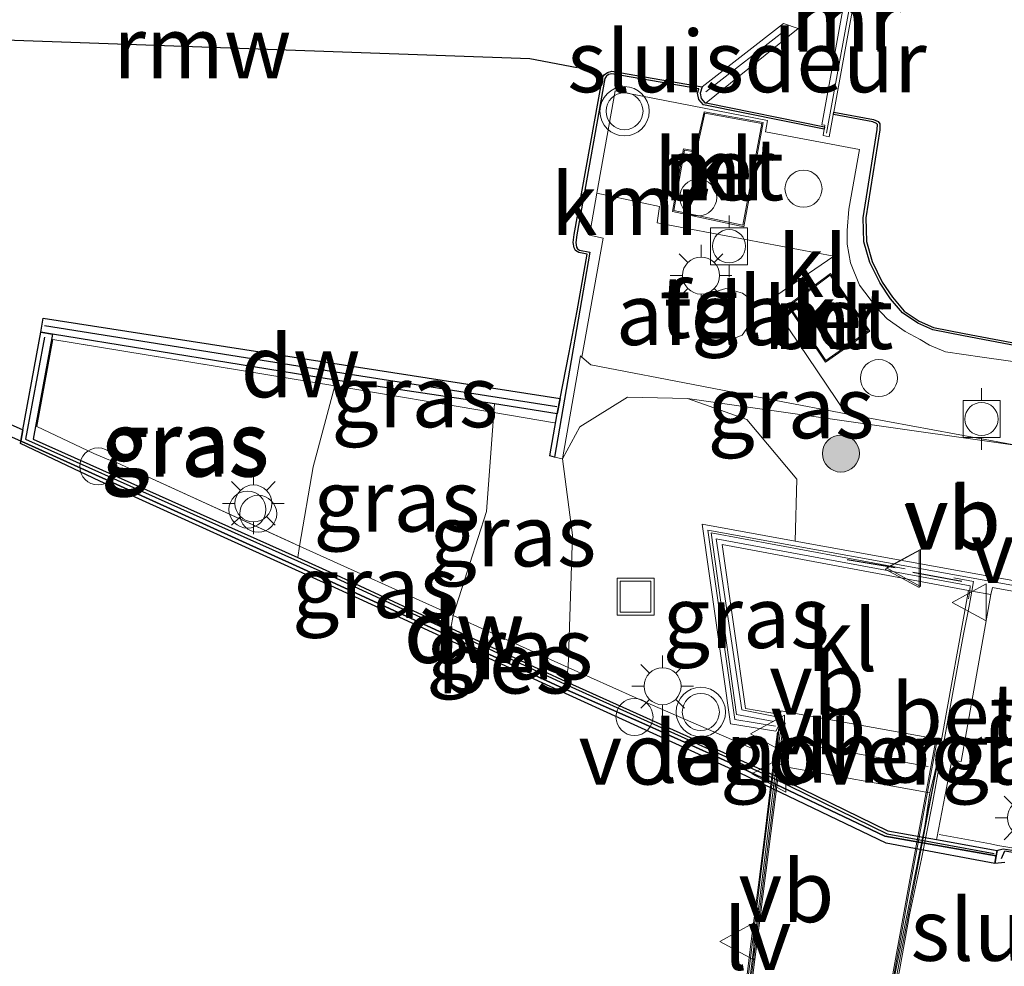
# Model space of a CAD drawing. Units: metres. Extents: x 129994 to 140000, y 393749 to 400000.
# Drawn here: x 130431 to 130471, y 399279 to 399317 of the extents above; entities that cross this region are included whole.
import ezdxf
from ezdxf.enums import TextEntityAlignment as Align

# ---------------------------------------------------------------- set-up
doc = ezdxf.new("R2010")
doc.units = ezdxf.units.M
doc.linetypes.add('IE-TERREINAFSCHEIDING', pattern=[10, 8, -2])
doc.layers.get('0').update_dxf_attribs({"lineweight": 25})
for name, color, linetype, lineweight in [('B-ME-AL-OVERIG-S-B1', 7, 'Continuous', 18), ('B-ME-GC-DAMWAND-GV-B6', 10, 'Continuous', 25), ('B-ME-GC-DAMWAND-L-B1', 10, 'Continuous', 25), ('B-ME-GR-BOOM-S-B1', 93, 'Continuous', 18), ('B-ME-GW-KRUINLIJN-L-B1', 93, 'Continuous', 18), ('B-ME-GW-TEENLIJN-L-B1', 93, 'Continuous', 18), ('B-ME-IE-GRASLAND-GV-B6', 93, 'Continuous', 18), ('B-ME-IE-INRICHTINGSELEMENT-S-B1', 253, 'Continuous', 18), ('B-ME-IE-MEUBILAIR_WEGMEUBILAIR-LICHTMAST-S-B1', 8, 'Continuous', 18), ('B-ME-IE-MEUBILAIR_WEGMEUBILAIR-LIJNVERLICHT-L-B2', 8, 'VW-LIJNV', 18), ('B-ME-IE-TERREINAFSCHEIDING-DOORGANG-L-B1', 8, 'IE-TERREINAFSCHEIDING-KUNSTMATIG-OPEN', 18), ('B-ME-IE-TERREINAFSCHEIDING-RASTERHEKWERK-L-B1', 8, 'IE-TERREINAFSCHEIDING', 18), ('B-ME-IE-TERREINAFSCHEIDING-RASTERHEKWERK-L-B2', 8, 'IE-TERREINAFSCHEIDING', 18), ('B-ME-IE-TERREINAFSCHEIDING-SCHRIKHEK-L-B1', 10, 'Continuous', 25), ('B-ME-KW-BRUG-GV-B7', 173, 'Continuous', 18), ('B-ME-KW-LANDHOOFD-GV-B6', 173, 'Continuous', 18), ('B-ME-KW-LEUNING-L-B1', 8, 'Continuous', 18), ('B-ME-KW-LEUNING-L-B2', 8, 'Continuous', 18), ('B-ME-KW-REMMINGWERK-L-B1', 10, 'Continuous', 25), ('B-ME-KW-SLUIS-GV-B6', 173, 'Continuous', 18), ('B-ME-KW-VOEGOVERGANG-L-B2', 8, 'Continuous', 18), ('B-ME-MW-MUUR-GV-B6', 8, 'IE-TERREINAFSCHEIDING-KUNSTMATIG', 18), ('B-ME-MW-MUUR-L-B1', 8, 'IE-TERREINAFSCHEIDING-KUNSTMATIG', 18), ('B-ME-OB-BESCHOEIING-GV-B6', 10, 'Continuous', 25), ('B-ME-OB-WATERLIJN-L-B1', 133, 'OB-WATERLIJN', 18), ('B-ME-OG-BEBOUWING-GV-B6', 173, 'Continuous', 18), ('B-ME-OG-WATER-GV-B6', 153, 'Continuous', 18), ('B-ME-VH-VERH_SOORT-BETON-OVERIG-GV-B6', 8, 'IE-TERREINAFSCHEIDING-NATUURLIJK-HOUTWAL', 18), ('B-ME-VH-VERH_SOORT-BITUMEN-GV-B7', 8, 'IE-TERREINAFSCHEIDING-NATUURLIJK-HOUTWAL', 18), ('B-ME-VH-VERH_SOORT-KLINKERS-GV-B6', 8, 'IE-TERREINAFSCHEIDING-NATUURLIJK-HOUTWAL', 18), ('B-ME-VH-VERH_SOORT-TEGELS-GV-B6', 8, 'Continuous', 18), ('B-ME-VV-BOLDER-S-B1', 213, 'Continuous', 18), ('B-ME-VV-KADEMUUR-GV-B6', 10, 'Continuous', 25), ('B-ME-VV-KADEMUUR-L-B1', 10, 'Continuous', 25), ('B-ME-VW-MEUBILAIR_WEGMEUBILAIR-VERKEERSBORD-S-B1', 8, 'Continuous', 18), ('B-ME-VW-MEUBILAIR_WEGMEUBILAIR-VERKEERSBORD-S-B2', 8, 'Continuous', 18), ('B-ME-VW-MEUBILAIR_WEGMEUBILAIR-VERKEERSLICHT-S-B1', 13, 'Continuous', 18)]:
    doc.layers.add(name, color=color, linetype=linetype, lineweight=lineweight)
doc.styles.add('NLCS-ISO', font='NLCS-ISO.TTF')
doc.linetypes.add('IE-TERREINAFSCHEIDING-KUNSTMATIG', pattern='A,4,[82,NLCS.SHX,S=0.75,R=90,X=0,Y=0],4,-2', length=10)
doc.linetypes.add('IE-TERREINAFSCHEIDING-KUNSTMATIG-OPEN', pattern='A,7,-1.5,[67,NLCS.SHX,S=0.75,R=0,X=0,Y=0],-1.5', length=10)
doc.linetypes.add('IE-TERREINAFSCHEIDING-NATUURLIJK-HOUTWAL', pattern='A,7,-1.5,[67,NLCS.SHX,S=0.75,R=45,X=0,Y=0],-1.5,7,-1.5,[70,NLCS.SHX,S=0.75,R=0,X=0,Y=0],-1.5', length=20)
doc.linetypes.add('OB-WATERLIJN', pattern='A,10,[32,NLCS.SHX,S=2,R=0,X=0,Y=0],-12', length=22)
doc.linetypes.add('VW-LIJNV', pattern='A,0,-5,[102,NLCS.SHX,S=1,R=0,X=-0.625,Y=0],2.5,-0.5,[69,NLCS.SHX,S=0.5,R=0,X=0,Y=0],-0.5,2.5,[102,NLCS.SHX,S=1,R=180,X=0.625,Y=0],-5', length=16)

# ---------------------------------------------------------------- blocks, each defined once
blk = doc.blocks.new('bolder')
for p, q in [((-0.75, 0.75), (-0.75, -0.75)), ((0.75, 0.75), (-0.75, 0.75)), ((0.75, -0.75), (0.75, 0.75)), ((-0.75, 0), (-1.25, 0)), ((0.75, 0), (1.25, 0)), ((-0.75, -0.75), (0.75, -0.75))]:
    blk.add_line(p, q)
blk.add_circle((0, 0), 0.673)
blk = doc.blocks.new('dtb')
blk.add_circle((0, 0), 0.75)
blk = doc.blocks.new('put')
for p, q in [((0.75, 0.75), (-0.75, 0.75)), ((-0.75, 0.75), (-0.75, -0.75)), ((0.75, -0.75), (0.75, 0.75)), ((-0.75, -0.75), (0.75, -0.75))]:
    blk.add_line(p, q)
blk.add_lwpolyline([(-0.625, 0.625), (0.625, 0.625), (0.625, -0.625), (-0.625, -0.625)], close=True)
blk = doc.blocks.new('verkeersbord')
for p, q in [((0, 0.75), (-0.75, -0.625)), ((0.75, -0.625), (0, 0.75)), ((-0.75, -0.625), (0.75, -0.625))]:
    blk.add_line(p, q)
blk = doc.blocks.new('verkeerslicht')
for radius in [1, 0.75]:
    blk.add_circle((0, 0), radius)
blk = doc.blocks.new('boom')
blk.add_hatch(color=256).paths.add_polyline_path([(-0.75, 0, 1), (0.75, 0, 1)])
blk.add_circle((0, 0), 0.75)
blk = doc.blocks.new('lantaarnpaal')
for p, q in [((0, 0.75), (0, 1.25)), ((-0.884, 0.884), (-0.53, 0.53)), ((0.53, 0.53), (0.884, 0.884)), ((-0.75, 0), (-1.25, 0)), ((0.75, 0), (1.25, 0)), ((-0.53, -0.53), (-0.884, -0.884)), ((0, -0.75), (0, -1.25)), ((0.53, -0.53), (0.884, -0.884))]:
    blk.add_line(p, q)
blk.add_circle((0, 0), 0.75)

msp = doc.modelspace()

# ---------------------------------------------------------------- linework, layer by layer
at = {"layer": 'B-ME-GC-DAMWAND-GV-B6'}
for points in [[(130431.398, 399299.972, 7.702), (130395.324, 399315.919, 7.702), (130395.571, 399316.417, 7.702), (130431.481, 399300.428, 7.702), (130431.398, 399299.972, 7.702)], [(130450.587, 399301.488, 11.09), (130444.14, 399302.444, 9.493), (130432.674, 399304.31, 9.387), (130432.203, 399304.387, 7.702), (130432.305, 399304.948, 7.702), (130453.237, 399301.694, 7.702), (130453.128, 399301.076, 11.49), (130450.587, 399301.488, 11.09)], [(130448.815, 399292.4, 10.801), (130453.467, 399290.241, 12.173), (130461.903, 399286.44, 12.032), (130466.511, 399284.189, 11.98), (130467.942, 399283.933, 11.98), (130468.488, 399283.835, 11.98), (130470.797, 399283.42, 11.98), (130470.941, 399283.395, 14.075), (130470.9, 399283.176, 11.978), (130466.399, 399283.976, 11.978), (130460.6, 399286.727, 11.978), (130456.545, 399288.567, 11.995), (130453.201, 399290.029, 11.995), (130444, 399294.263, 9.43), (130433.979, 399298.816, 9.364), (130431.554, 399299.903, 9.364), (130431.398, 399299.972, 7.702), (130431.481, 399300.428, 7.702), (130432.203, 399304.387, 7.702), (130432.674, 399304.31, 9.387), (130431.888, 399300.052, 9.41), (130442.61, 399295.254, 9.427), (130444.164, 399294.559, 9.43), (130448.815, 399292.4, 10.801)]]:
    msp.add_polyline3d(points, dxfattribs=at)
at = {"layer": 'B-ME-GC-DAMWAND-L-B1'}
for points in [[(130453.105, 399301.362, 11.349), (130444.739, 399302.673, 9.471), (130432.347, 399304.65, 9.394)], [(130432.35, 399304.179, 9.391), (130431.583, 399300.055, 9.418), (130444.146, 399294.442, 9.43), (130453.449, 399290.124, 12.173), (130461.885, 399286.322, 11.98), (130466.493, 399284.072, 11.978), (130470.819, 399283.267, 11.978)]]:
    msp.add_polyline3d(points, dxfattribs=at)
at = {"layer": 'B-ME-GW-KRUINLIJN-L-B1'}
for points in [[(130450.587, 399301.488, 11.09), (130450.56, 399301.13, 11.087), (130450.258, 399297.125, 11.177), (130448.912, 399292.909, 10.763), (130448.815, 399292.4, 10.801)], [(130453.467, 399290.241, 12.173), (130453.573, 399290.809, 12.09), (130453.744, 399296.162, 11.652), (130453.338, 399299.251, 11.485)]]:
    msp.add_polyline3d(points, dxfattribs=at)
at = {"layer": 'B-ME-GW-TEENLIJN-L-B1'}
for points in [[(130442.61, 399295.254, 9.427), (130442.685, 399295.724, 9.452), (130443.234, 399298.927, 9.584), (130444.12, 399302.213, 9.493), (130444.14, 399302.444, 9.493)], [(130462.769, 399295.925, 11.637), (130462.837, 399298.436, 11.562), (130460.8, 399300.852, 11.526), (130458.405, 399301.704, 11.466), (130455.972, 399301.753, 11.531), (130454.036, 399300.554, 11.457), (130453.338, 399299.251, 11.485)], [(130458.405, 399301.704, 11.466), (130471.848, 399299.786, 11.514), (130495.51, 399294.705, 11.422), (130517.36, 399290.96, 11.417), (130520.309, 399290.447, 11.569), (130524.826, 399289.756, 13.265)]]:
    msp.add_polyline3d(points, dxfattribs=at)
at = {"layer": 'B-ME-IE-GRASLAND-GV-B6'}
for points in [[(130444.14, 399302.444, 9.493), (130444.12, 399302.213, 9.493), (130432.688, 399304.096, 9.425), (130432.037, 399300.567, 9.466), (130434.353, 399299.472, 9.388), (130434.961, 399299.214, 9.38), (130435.147, 399299.156, 9.442), (130442.685, 399295.724, 9.452), (130442.61, 399295.254, 9.427), (130431.888, 399300.052, 9.41), (130432.674, 399304.31, 9.387), (130444.14, 399302.444, 9.493)], [(130444.12, 399302.213, 9.493), (130443.234, 399298.927, 9.584), (130442.685, 399295.724, 9.452), (130435.147, 399299.156, 9.442), (130434.961, 399299.214, 9.38), (130434.353, 399299.472, 9.388), (130432.037, 399300.567, 9.466), (130432.688, 399304.096, 9.425), (130444.12, 399302.213, 9.493)], [(130458.405, 399301.704, 11.466), (130455.972, 399301.753, 11.531), (130454.036, 399300.554, 11.457), (130453.338, 399299.251, 11.485), (130454.068, 399303.43, 11.51), (130454.126, 399303.378, 11.593), (130454.484, 399303.063, 11.592), (130458.982, 399302.2, 11.581), (130461.984, 399301.624, 11.573), (130464.823, 399301.079, 11.566), (130471.848, 399299.786, 11.514), (130458.405, 399301.704, 11.466)], [(130450.56, 399301.13, 11.087), (130450.258, 399297.125, 11.177), (130448.912, 399292.909, 10.763), (130442.685, 399295.724, 9.452), (130443.234, 399298.927, 9.584), (130444.12, 399302.213, 9.493), (130450.56, 399301.13, 11.087)], [(130450.587, 399301.488, 11.09), (130450.56, 399301.13, 11.087), (130444.12, 399302.213, 9.493), (130444.14, 399302.444, 9.493), (130450.587, 399301.488, 11.09)], [(130462.769, 399295.925, 11.637), (130458.992, 399296.608, 11.913), (130460.143, 399288.52, 12.117), (130461.98, 399288.222, 12.118), (130462.111, 399288.48, 14.1), (130461.992, 399286.948, 12.783), (130462.372, 399286.776, 12.783), (130468.222, 399285.727, 12.787), (130467.942, 399283.933, 11.98), (130466.511, 399284.189, 11.98), (130461.903, 399286.44, 12.032), (130453.467, 399290.241, 12.173), (130453.573, 399290.809, 12.09), (130453.744, 399296.162, 11.652), (130453.338, 399299.251, 11.485), (130454.036, 399300.554, 11.457), (130455.972, 399301.753, 11.531), (130458.405, 399301.704, 11.466), (130460.8, 399300.852, 11.526), (130462.837, 399298.436, 11.562), (130462.769, 399295.925, 11.637)], [(130450.587, 399301.488, 11.09), (130453.128, 399301.076, 11.49), (130452.828, 399299.373, 11.49), (130453.02, 399299.327, 11.515), (130453.338, 399299.251, 11.485), (130453.744, 399296.162, 11.652), (130453.573, 399290.809, 12.09), (130448.912, 399292.909, 10.763), (130450.258, 399297.125, 11.177), (130450.56, 399301.13, 11.087), (130450.587, 399301.488, 11.09)], [(130515.409, 399286.367, 11.632), (130509.202, 399287.506, 11.59), (130489.954, 399291.009, 11.48), (130470.751, 399294.481, 11.51), (130462.769, 399295.925, 11.637), (130462.837, 399298.436, 11.562), (130460.8, 399300.852, 11.526), (130458.405, 399301.704, 11.466), (130471.848, 399299.786, 11.514), (130495.51, 399294.705, 11.422), (130517.36, 399290.96, 11.417), (130516.478, 399288.727, 11.47), (130515.409, 399286.367, 11.632)], [(130448.912, 399292.909, 10.763), (130448.815, 399292.4, 10.801), (130444.164, 399294.559, 9.43), (130442.61, 399295.254, 9.427), (130442.685, 399295.724, 9.452), (130448.912, 399292.909, 10.763)], [(130448.912, 399292.909, 10.763), (130453.573, 399290.809, 12.09), (130453.467, 399290.241, 12.173), (130448.815, 399292.4, 10.801), (130448.912, 399292.909, 10.763)]]:
    msp.add_polyline3d(points, dxfattribs=at)
at = {"layer": 'B-ME-IE-MEUBILAIR_WEGMEUBILAIR-LIJNVERLICHT-L-B2'}
for points in [[(130462.352, 399288.556, 15.061), (130462.079, 399286.419, 15.043), (130461.688, 399283.332, 15.019), (130460.903, 399277.163, 14.93), (130460.126, 399271.055, 14.807)], [(130468.501, 399287.787, 15.012), (130467.441, 399282.037, 14.97), (130466.573, 399277.269, 14.893), (130466.317, 399275.848, 14.869), (130465.838, 399273.191, 14.822), (130465.487, 399271.266, 14.771), (130465.251, 399269.964, 14.728), (130464.599, 399266.32, 14.629)]]:
    msp.add_polyline3d(points, dxfattribs=at)
at = {"layer": 'B-ME-IE-TERREINAFSCHEIDING-DOORGANG-L-B1'}
for p, q in [((130463.938, 399312.609, 11.573), (130463.956, 399312.707, 7.702)), ((130469.807, 399293.293, 13.898), (130469.592, 399292.218, 13.936)), ((130469.548, 399291.943, 13.974), (130468.787, 399287.773, 14.05)), ((130456.889, 399289.324, 12.095), (130456.281, 399289.582, 12.148))]:
    msp.add_line(p, q, dxfattribs=at)
msp.add_polyline3d([(130431.481, 399300.428, 7.702), (130431.398, 399299.972, 7.702), (130431.554, 399299.903, 9.364), (130433.979, 399298.816, 9.364), (130444, 399294.263, 9.43), (130453.201, 399290.029, 11.995), (130456.545, 399288.567, 11.995), (130460.6, 399286.727, 11.978), (130466.399, 399283.976, 11.978), (130470.9, 399283.176, 11.978)], dxfattribs=at)
at = {"layer": 'B-ME-IE-TERREINAFSCHEIDING-RASTERHEKWERK-L-B1'}
for p, q in [((130459.146, 399314.122, 11.59), (130462.448, 399316.689, 11.59)), ((130469.592, 399292.218, 13.936), (130469.548, 399291.943, 13.974)), ((130456.889, 399289.324, 12.095), (130461.205, 399287.438, 12.104)), ((130468.787, 399287.773, 14.05), (130468.643, 399287.006, 14.067))]:
    msp.add_line(p, q, dxfattribs=at)
for points in [[(130453.013, 399300.715, 11.384), (130450.56, 399301.13, 11.087), (130444.12, 399302.213, 9.493), (130432.688, 399304.096, 9.425), (130432.037, 399300.567, 9.466), (130434.353, 399299.472, 9.388), (130434.961, 399299.214, 9.38), (130435.147, 399299.156, 9.442), (130442.685, 399295.724, 9.452), (130448.912, 399292.909, 10.763), (130453.573, 399290.809, 12.09), (130456.281, 399289.582, 12.148)], [(130461.903, 399288.618, 14.1), (130460.384, 399288.903, 14.122), (130459.355, 399296.253, 13.928), (130469.988, 399294.294, 13.907), (130469.925, 399293.897, 13.928), (130469.807, 399293.293, 13.898)], [(130468.598, 399284.041, 14.088), (130470.672, 399283.655, 14.141), (130470.98, 399283.599, 14.071), (130471.061, 399283.584, 14.069), (130472.933, 399283.257, 14.122), (130473.026, 399283.242, 14.106)]]:
    msp.add_polyline3d(points, dxfattribs=at)
at = {"layer": 'B-ME-IE-TERREINAFSCHEIDING-RASTERHEKWERK-L-B2'}
for points in [[(130459.755, 399270.161, 13.882), (130459.901, 399271.229, 13.907), (130460.117, 399272.841, 13.946), (130460.417, 399275.122, 13.993), (130460.699, 399277.415, 14.033), (130460.986, 399279.713, 14.072), (130461.271, 399282.003, 14.097), (130461.563, 399284.264, 14.119), (130461.832, 399286.533, 14.146), (130462.054, 399288.196, 14.101)], [(130468.643, 399287.006, 14.067), (130468.31, 399285.236, 14.108), (130467.879, 399283.059, 14.115), (130467.399, 399280.789, 14.092), (130466.988, 399278.528, 14.044), (130466.579, 399276.277, 14.029), (130466.145, 399274.007, 13.909), (130465.599, 399270.964, 13.872)]]:
    msp.add_polyline3d(points, dxfattribs=at)
at = {"layer": 'B-ME-IE-TERREINAFSCHEIDING-SCHRIKHEK-L-B1'}
for p, q in [((130464.875, 399295.172, 15.18), (130466.812, 399294.85, 15.211)), ((130467.533, 399294.672, 15.205), (130469.516, 399294.307, 15.21))]:
    msp.add_line(p, q, dxfattribs=at)
at = {"layer": 'B-ME-KW-BRUG-GV-B7'}
msp.add_polyline3d([(130456.989, 399247.426, 12.989), (130459.427, 399266.927, 13.772), (130459.896, 399270.457, 13.88), (130462.111, 399288.48, 14.1), (130462.185, 399289.042, 14.087), (130468.688, 399287.878, 14.028), (130468.614, 399287.316, 14.041), (130466.848, 399278.142, 14.004), (130465.285, 399269.525, 13.788), (130464.645, 399266.014, 13.761), (130461.132, 399246.679, 12.918), (130460.551, 399243.41, 12.829), (130460.305, 399243.454, 12.8), (130460.822, 399246.366, 12.925), (130457.19, 399247.025, 12.976), (130456.824, 399244.105, 12.823), (130456.576, 399244.136, 12.836), (130456.989, 399247.426, 12.989)], dxfattribs=at)
at = {"layer": 'B-ME-KW-LANDHOOFD-GV-B6'}
msp.add_polyline3d([(130462.167, 399288.902, 14.09), (130462.185, 399289.042, 14.087), (130468.688, 399287.878, 14.028), (130468.614, 399287.316, 14.041), (130468.222, 399285.727, 12.787), (130462.372, 399286.776, 12.783), (130461.992, 399286.948, 12.783), (130462.111, 399288.48, 14.1), (130462.167, 399288.902, 14.09)], dxfattribs=at)
at = {"layer": 'B-ME-KW-LEUNING-L-B1'}
msp.add_polyline3d([(130462.087, 399288.796, 14.09), (130460.605, 399289.084, 14.122), (130459.558, 399296.013, 13.928), (130469.858, 399294.118, 13.907), (130469.843, 399293.912, 13.928), (130469.779, 399293.583, 13.897)], dxfattribs=at)
at = {"layer": 'B-ME-KW-LEUNING-L-B2'}
for points in [[(130462.293, 399288.564, 15.061), (130462.02, 399286.427, 15.043), (130461.628, 399283.34, 15.019), (130460.844, 399277.171, 14.93), (130460.067, 399271.063, 14.807)], [(130468.442, 399287.798, 15.012), (130467.383, 399282.048, 14.97), (130466.514, 399277.28, 14.893), (130466.258, 399275.859, 14.869), (130465.779, 399273.202, 14.822), (130465.427, 399271.277, 14.771), (130465.192, 399269.975, 14.728), (130464.54, 399266.33, 14.629)]]:
    msp.add_polyline3d(points, dxfattribs=at)
at = {"layer": 'B-ME-KW-REMMINGWERK-L-B1'}
msp.add_polyline3d([(130453.938, 399315.101, 9.164), (130452.017, 399315.461, 9.164), (130423.529, 399316.466, 9.164)], dxfattribs=at)
at = {"layer": 'B-ME-KW-SLUIS-GV-B6'}
msp.add_polyline3d([(130459.153, 399313.671, 7.702), (130459.104, 399313.681, 7.702), (130458.949, 399313.854, 7.702), (130458.913, 399314.062, 7.702), (130458.993, 399314.319, 7.702), (130462.295, 399316.887, 7.702), (130462.878, 399316.69, 7.702), (130459.153, 399313.671, 7.702)], dxfattribs=at)
at = {"layer": 'B-ME-KW-VOEGOVERGANG-L-B2'}
msp.add_line((130462.378, 399287.827, 14.087), (130468.149, 399286.8, 14.04), dxfattribs=at)
at = {"layer": 'B-ME-MW-MUUR-GV-B6'}
for points in [[(130464.328, 399313.298, 10.1), (130464.31, 399313.2, 11.573), (130464.308, 399313.187, 11.573), (130464.147, 399312.303, 11.573), (130463.891, 399312.35, 11.573), (130463.938, 399312.609, 11.573), (130463.956, 399312.707, 7.702), (130463.968, 399312.771, 7.702), (130463.849, 399312.787, 7.702), (130465.416, 399321.41, 7.702), (130465.534, 399321.388, 7.702), (130465.543, 399321.442, 7.702), (130465.561, 399321.541, 11.581), (130465.609, 399321.803, 11.581), (130465.865, 399321.757, 11.581), (130465.709, 399320.898, 11.581), (130465.691, 399320.8, 10.1), (130464.328, 399313.298, 10.1)], [(130459.071, 399313.313, 11.589), (130461.467, 399312.875, 11.589), (130460.68, 399308.655, 11.589), (130457.787, 399309.277, 11.589), (130458.244, 399311.815, 11.589), (130458.709, 399311.735, 11.589), (130459.071, 399313.313, 11.589)], [(130459.109, 399313.255, 11.893), (130458.747, 399311.678, 11.893), (130458.284, 399311.757, 11.893), (130457.845, 399309.316, 11.889), (130460.64, 399308.715, 11.893), (130461.409, 399312.835, 11.893), (130459.109, 399313.255, 11.893)], [(130464.188, 399306.769, 11.562), (130465.785, 399304.422, 11.562), (130463.989, 399303.166, 11.562), (130462.45, 399305.469, 11.562), (130464.188, 399306.769, 11.562)], [(130462.518, 399305.458, 11.857), (130464.002, 399303.236, 11.857), (130465.716, 399304.435, 11.857), (130464.176, 399306.698, 11.857), (130462.518, 399305.458, 11.857)], [(130489.865, 399290.544, 13.931), (130470.751, 399294.05, 13.934), (130470.684, 399293.755, 13.928), (130469.925, 399293.897, 13.928), (130469.843, 399293.912, 13.928), (130469.785, 399293.923, 13.928), (130459.806, 399295.784, 13.928), (130460.745, 399289.143, 14.122), (130462.167, 399288.902, 14.09), (130462.111, 399288.48, 14.1), (130461.98, 399288.222, 12.118), (130460.143, 399288.52, 12.117), (130458.992, 399296.608, 11.913), (130462.769, 399295.925, 11.637)], [(130462.769, 399295.925, 11.637), (130470.751, 399294.481, 11.51), (130489.954, 399291.009, 11.48)]]:
    msp.add_polyline3d(points, dxfattribs=at)
at = {"layer": 'B-ME-MW-MUUR-L-B1'}
msp.add_line((130465.69, 399321.552, 10.22), (130464.039, 399312.444, 10.075), dxfattribs=at)
msp.add_polyline3d([(130611.127, 399268.726, 13.898), (130605.488, 399269.76, 13.9), (130597.696, 399271.188, 13.924), (130589.157, 399272.744, 13.934), (130566.752, 399276.793, 13.934), (130549.782, 399279.877, 13.928), (130525.094, 399284.385, 13.927), (130515.373, 399286.17, 13.9), (130509.166, 399287.309, 13.92), (130489.918, 399290.812, 13.93), (130470.715, 399294.284, 13.9), (130459.229, 399296.362, 13.9), (130460.32, 399288.694, 14.1), (130461.963, 399288.428, 14.09)], dxfattribs=at)
at = {"layer": 'B-ME-OB-BESCHOEIING-GV-B6'}
msp.add_polyline3d([(130470.849, 399282.868, 7.702), (130467.382, 399283.51, 7.702), (130466.454, 399283.682, 7.702), (130460.535, 399286.527, 7.702), (130456.393, 399288.409, 7.702), (130452.844, 399290.035, 7.702), (130443.956, 399294.105, 7.702), (130434.6, 399298.357, 7.702), (130431.38, 399299.872, 7.702), (130431.398, 399299.972, 7.702), (130431.554, 399299.903, 9.364), (130433.979, 399298.816, 9.364), (130444, 399294.263, 9.43), (130453.201, 399290.029, 11.995), (130456.545, 399288.567, 11.995), (130460.6, 399286.727, 11.978), (130466.399, 399283.976, 11.978), (130470.9, 399283.176, 11.978), (130470.849, 399282.868, 7.702)], dxfattribs=at)
at = {"layer": 'B-ME-OB-WATERLIJN-L-B1'}
for points in [[(130465.416, 399321.41, 7.702), (130463.849, 399312.787, 7.702), (130463.968, 399312.771, 7.702), (130463.956, 399312.707, 7.702), (130459.153, 399313.671, 7.702), (130462.878, 399316.69, 7.702), (130462.295, 399316.887, 7.702), (130458.993, 399314.319, 7.702), (130455.331, 399314.953, 7.702), (130455.154, 399314.912, 7.702), (130455.024, 399314.808, 7.702), (130454.955, 399314.699, 7.702), (130453.813, 399308.34, 7.702), (130453.771, 399308.025, 7.702), (130453.806, 399307.807, 7.702), (130453.861, 399307.69, 7.702), (130453.993, 399307.608, 7.702), (130454.331, 399307.546, 7.702), (130453.929, 399305.253, 7.702), (130453.589, 399303.497, 7.702), (130453.237, 399301.694, 7.702), (130432.305, 399304.948, 7.702), (130432.203, 399304.387, 7.702), (130431.481, 399300.428, 7.702), (130395.571, 399316.417, 7.702)], [(130489.036, 399317.465, 10.1), (130467.807, 399321.262, 10.1), (130467.748, 399320.903, 10.1), (130467.666, 399320.604, 10.1), (130467.446, 399320.554, 10.1), (130465.691, 399320.8, 10.1), (130464.328, 399313.298, 10.1), (130465.943, 399313.008, 10.1), (130466.127, 399312.923, 10.1), (130466.196, 399312.83, 10.1), (130466.191, 399312.587, 10.1), (130465.621, 399309.018, 10.1), (130465.647, 399308.056, 10.1), (130465.876, 399307.249, 10.1), (130466.292, 399306.419, 10.1), (130466.71, 399305.799, 10.1), (130467.173, 399305.24, 10.1), (130467.786, 399304.838, 10.1), (130468.368, 399304.571, 10.1), (130469.603, 399304.337, 10.1), (130479.919, 399302.383, 10.1)], [(130395.324, 399315.919, 7.702), (130431.398, 399299.972, 7.702), (130431.38, 399299.872, 7.702), (130434.6, 399298.357, 7.702), (130443.956, 399294.105, 7.702), (130452.844, 399290.035, 7.702), (130456.393, 399288.409, 7.702), (130460.535, 399286.527, 7.702), (130466.454, 399283.682, 7.702), (130467.382, 399283.51, 7.702), (130470.849, 399282.868, 7.702), (130471.262, 399282.903, 7.702)]]:
    msp.add_polyline3d(points, dxfattribs=at)
at = {"layer": 'B-ME-OG-BEBOUWING-GV-B6'}
msp.add_polyline3d([(130460.379, 399304.167, 13.864), (130460.027, 399304.1, 13.864), (130459.733, 399304.145, 13.864), (130459.47, 399304.226, 13.864), (130459.164, 399304.433, 13.864), (130459, 399304.582, 13.864), (130458.943, 399304.818, 13.864), (130458.975, 399305.171, 13.864), (130459.066, 399305.536, 13.864), (130459.231, 399305.838, 13.864), (130459.444, 399305.977, 13.864), (130459.687, 399306.08, 13.864), (130459.958, 399306.153, 13.864), (130460.133, 399306.111, 13.864), (130460.436, 399306.024, 13.864), (130460.63, 399305.969, 13.864), (130460.792, 399305.846, 13.864), (130460.919, 399305.583, 13.864), (130460.964, 399305.265, 13.864), (130460.902, 399304.85, 13.864), (130460.78, 399304.49, 13.864), (130460.612, 399304.271, 13.864), (130460.379, 399304.167, 13.864)], dxfattribs=at)
at = {"layer": 'B-ME-OG-WATER-GV-B6'}
for points in [[(130465.416, 399321.411, 7.702), (130463.849, 399312.787, 7.702), (130463.968, 399312.771, 7.702), (130463.956, 399312.707, 7.702), (130459.153, 399313.671, 7.702)], [(130479.919, 399302.383, 10.1), (130469.603, 399304.337, 10.1), (130468.368, 399304.571, 10.1), (130467.786, 399304.838, 10.1), (130467.173, 399305.24, 10.1), (130466.71, 399305.799, 10.1), (130466.292, 399306.419, 10.1), (130465.876, 399307.249, 10.1), (130465.647, 399308.056, 10.1), (130465.621, 399309.018, 10.1), (130466.191, 399312.587, 10.1), (130466.196, 399312.83, 10.1), (130466.127, 399312.923, 10.1), (130465.943, 399313.008, 10.1), (130464.328, 399313.298, 10.1), (130465.691, 399320.8, 10.1), (130467.446, 399320.554, 10.1), (130467.666, 399320.604, 10.1), (130467.748, 399320.903, 10.1), (130467.807, 399321.262, 10.1), (130489.036, 399317.465, 10.1)], [(130459.153, 399313.671, 7.702), (130462.878, 399316.69, 7.702), (130462.295, 399316.887, 7.702), (130458.993, 399314.319, 7.702), (130455.331, 399314.953, 7.702), (130455.154, 399314.912, 7.702), (130455.024, 399314.808, 7.702), (130454.955, 399314.699, 7.702), (130453.813, 399308.34, 7.702), (130453.771, 399308.025, 7.702), (130453.806, 399307.807, 7.702), (130453.861, 399307.69, 7.702), (130453.993, 399307.608, 7.702), (130454.331, 399307.546, 7.702), (130453.929, 399305.253, 7.702), (130453.589, 399303.497, 7.702), (130453.237, 399301.694, 7.702), (130432.305, 399304.948, 7.702), (130432.203, 399304.387, 7.702), (130431.481, 399300.428, 7.702), (130395.571, 399316.417, 7.702)], [(130395.324, 399315.919, 7.702), (130431.398, 399299.972, 7.702), (130431.38, 399299.872, 7.702), (130434.6, 399298.357, 7.702), (130443.956, 399294.105, 7.702), (130452.844, 399290.035, 7.702), (130456.393, 399288.409, 7.702), (130460.535, 399286.527, 7.702), (130466.454, 399283.682, 7.702), (130467.382, 399283.51, 7.702), (130470.849, 399282.868, 7.702), (130471.262, 399282.903, 7.702)]]:
    msp.add_polyline3d(points, dxfattribs=at)
at = {"layer": 'B-ME-VH-VERH_SOORT-BETON-OVERIG-GV-B6'}
for points in [[(130453.02, 399299.327, 11.515), (130454.446, 399307.626, 11.571), (130454.03, 399307.703, 11.579), (130453.939, 399307.759, 11.579), (130453.902, 399307.837, 11.578), (130453.872, 399308.026, 11.578), (130453.912, 399308.325, 11.574), (130455.05, 399314.662, 11.574), (130455.1, 399314.74, 11.573), (130455.199, 399314.82, 11.572), (130455.334, 399314.851, 11.572), (130458.864, 399314.24, 11.571), (130458.81, 399314.069, 11.572), (130458.855, 399313.809, 11.571), (130459.052, 399313.59, 11.571), (130463.938, 399312.609, 11.573), (130463.891, 399312.35, 11.573), (130464.147, 399312.303, 11.573), (130464.308, 399313.187, 11.573), (130464.31, 399313.2, 11.573), (130465.913, 399312.912, 11.572), (130466.062, 399312.843, 11.571), (130466.095, 399312.798, 11.571), (130466.091, 399312.596, 11.572), (130465.521, 399309.025, 11.572), (130465.547, 399308.041, 11.572), (130465.782, 399307.213, 11.571), (130466.205, 399306.368, 11.571), (130466.63, 399305.739, 11.571), (130467.106, 399305.165, 11.552), (130467.737, 399304.75, 11.552), (130468.337, 399304.475, 11.553), (130469.584, 399304.239, 11.553), (130479.901, 399302.285, 11.521)], [(130472.349, 399303.088, 11.526), (130470.336, 399303.379, 11.526), (130468.854, 399303.592, 11.546), (130468.205, 399303.856, 11.55), (130467.821, 399304.095, 11.546), (130467.216, 399304.419, 11.562), (130466.49, 399304.927, 11.562), (130466.052, 399305.383, 11.562), (130465.373, 399306.289, 11.569), (130465.009, 399307.194, 11.577), (130464.864, 399307.952, 11.585), (130464.875, 399308.51, 11.589), (130464.938, 399309.376, 11.589), (130465.376, 399311.793, 11.589), (130461.564, 399312.499, 11.589), (130461.639, 399312.959, 11.589), (130455.476, 399314.162, 11.589), (130454.734, 399310.018, 11.592), (130454.429, 399308.318, 11.593), (130454.986, 399308.197, 11.597), (130454.126, 399303.378, 11.593), (130454.068, 399303.43, 11.51), (130453.338, 399299.251, 11.485), (130453.02, 399299.327, 11.515)], [(130457.845, 399309.316, 11.889), (130458.284, 399311.757, 11.893), (130458.747, 399311.678, 11.893), (130459.109, 399313.255, 11.893), (130461.409, 399312.835, 11.893), (130460.64, 399308.715, 11.893), (130457.845, 399309.316, 11.889)], [(130465.716, 399304.435, 11.857), (130464.002, 399303.236, 11.857), (130462.518, 399305.458, 11.857), (130464.176, 399306.698, 11.857), (130465.716, 399304.435, 11.857)], [(130470.684, 399293.755, 13.928), (130469.494, 399287, 14.058), (130469.109, 399287.055, 14.041), (130468.498, 399283.888, 14.069), (130468.488, 399283.835, 11.98), (130467.942, 399283.933, 11.98), (130468.222, 399285.727, 12.787), (130468.614, 399287.316, 14.041), (130468.688, 399287.878, 14.028), (130469.785, 399293.923, 13.928), (130469.843, 399293.912, 13.928), (130469.925, 399293.897, 13.928), (130470.684, 399293.755, 13.928)]]:
    msp.add_polyline3d(points, dxfattribs=at)
at = {"layer": 'B-ME-VH-VERH_SOORT-BITUMEN-GV-B7'}
msp.add_polyline3d([(130457.316, 399249.369, 13.044), (130459.632, 399267.895, 13.788), (130460.077, 399271.248, 13.89), (130462.182, 399288.37, 14.099), (130462.167, 399288.902, 14.09), (130462.185, 399289.042, 14.087), (130468.688, 399287.878, 14.028), (130468.614, 399287.316, 14.041), (130465.197, 399270.363, 13.803), (130464.589, 399267.028, 13.777), (130461.252, 399248.66, 12.976), (130460.822, 399246.366, 12.925), (130457.19, 399247.025, 12.976), (130457.316, 399249.369, 13.044)], dxfattribs=at)
at = {"layer": 'B-ME-VH-VERH_SOORT-KLINKERS-GV-B6'}
for points in [[(130471.848, 399299.786, 11.514), (130464.823, 399301.079, 11.566), (130461.721, 399305.679, 11.593), (130464.323, 399307.46, 11.589), (130457.177, 399308.818, 11.597), (130457.267, 399309.484, 11.597), (130454.734, 399310.018, 11.592), (130455.476, 399314.162, 11.589)], [(130455.476, 399314.162, 11.589), (130461.639, 399312.959, 11.589), (130461.564, 399312.499, 11.589), (130465.376, 399311.793, 11.589), (130464.938, 399309.376, 11.589), (130464.875, 399308.51, 11.589), (130464.864, 399307.952, 11.585), (130465.009, 399307.194, 11.577), (130465.373, 399306.289, 11.569), (130466.052, 399305.383, 11.562), (130466.49, 399304.927, 11.562), (130467.216, 399304.419, 11.562), (130467.821, 399304.095, 11.546), (130468.205, 399303.856, 11.55), (130468.854, 399303.592, 11.546), (130470.336, 399303.379, 11.526), (130472.349, 399303.088, 11.526)], [(130459.071, 399313.313, 11.589), (130458.709, 399311.735, 11.589), (130458.244, 399311.815, 11.589), (130457.787, 399309.277, 11.589), (130460.68, 399308.655, 11.589), (130461.467, 399312.875, 11.589), (130459.071, 399313.313, 11.589)], [(130462.45, 399305.469, 11.562), (130463.989, 399303.166, 11.562), (130465.785, 399304.422, 11.562), (130464.188, 399306.769, 11.562), (130462.45, 399305.469, 11.562)], [(130469.785, 399293.923, 13.928), (130468.688, 399287.878, 14.028), (130462.185, 399289.042, 14.087), (130462.167, 399288.902, 14.09), (130460.745, 399289.143, 14.122), (130459.806, 399295.784, 13.928), (130469.785, 399293.923, 13.928)], [(130472.412, 399283.263, 14.071), (130471.184, 399283.464, 14.071), (130471.025, 399283.419, 14.074), (130470.941, 399283.395, 14.075), (130470.797, 399283.42, 11.98), (130468.488, 399283.835, 11.98), (130468.498, 399283.888, 14.069), (130469.109, 399287.055, 14.041), (130469.494, 399287, 14.058), (130470.684, 399293.755, 13.928), (130470.751, 399294.05, 13.934), (130489.865, 399290.544, 13.931)]]:
    msp.add_polyline3d(points, dxfattribs=at)
at = {"layer": 'B-ME-VH-VERH_SOORT-TEGELS-GV-B6'}
msp.add_polyline3d([(130464.823, 399301.079, 11.566), (130461.984, 399301.624, 11.573), (130458.982, 399302.2, 11.581), (130454.484, 399303.063, 11.592), (130454.126, 399303.378, 11.593), (130454.986, 399308.197, 11.597), (130454.429, 399308.318, 11.593), (130454.734, 399310.018, 11.592), (130457.267, 399309.484, 11.597), (130457.177, 399308.818, 11.597), (130464.323, 399307.46, 11.589), (130461.721, 399305.679, 11.593), (130464.823, 399301.079, 11.566)], dxfattribs=at)
at = {"layer": 'B-ME-VV-KADEMUUR-GV-B6'}
for points in [[(130463.956, 399312.707, 7.702), (130463.938, 399312.609, 11.573), (130459.052, 399313.59, 11.571), (130458.855, 399313.809, 11.571), (130458.81, 399314.069, 11.572), (130458.864, 399314.24, 11.571), (130455.334, 399314.851, 11.572), (130455.199, 399314.82, 11.572), (130455.1, 399314.74, 11.573), (130455.05, 399314.662, 11.574), (130453.912, 399308.325, 11.574), (130453.872, 399308.026, 11.578), (130453.902, 399307.837, 11.578), (130453.939, 399307.759, 11.579), (130454.03, 399307.703, 11.579), (130454.446, 399307.626, 11.571), (130453.02, 399299.327, 11.515), (130452.828, 399299.373, 11.49), (130453.128, 399301.076, 11.49), (130453.237, 399301.694, 7.702), (130453.589, 399303.497, 7.702), (130453.929, 399305.253, 7.702), (130454.331, 399307.546, 7.702), (130453.993, 399307.608, 7.702), (130453.861, 399307.69, 7.702), (130453.806, 399307.807, 7.702), (130453.771, 399308.025, 7.702), (130453.813, 399308.34, 7.702), (130454.955, 399314.699, 7.702), (130455.024, 399314.808, 7.702), (130455.154, 399314.912, 7.702), (130455.331, 399314.953, 7.702), (130458.993, 399314.319, 7.702), (130458.913, 399314.062, 7.702), (130458.949, 399313.854, 7.702), (130459.104, 399313.681, 7.702), (130459.153, 399313.671, 7.702), (130463.956, 399312.707, 7.702)], [(130479.901, 399302.285, 11.521), (130469.584, 399304.239, 11.553), (130468.337, 399304.475, 11.553), (130467.737, 399304.75, 11.552), (130467.106, 399305.165, 11.552), (130466.63, 399305.739, 11.571), (130466.205, 399306.368, 11.571), (130465.782, 399307.213, 11.571), (130465.547, 399308.041, 11.572), (130465.521, 399309.025, 11.572), (130466.091, 399312.596, 11.572), (130466.095, 399312.798, 11.571), (130466.062, 399312.843, 11.571), (130465.913, 399312.912, 11.572), (130464.31, 399313.2, 11.573), (130464.328, 399313.298, 10.1), (130465.943, 399313.008, 10.1), (130466.127, 399312.923, 10.1), (130466.196, 399312.83, 10.1), (130466.191, 399312.587, 10.1), (130465.621, 399309.018, 10.1), (130465.647, 399308.056, 10.1), (130465.876, 399307.249, 10.1), (130466.292, 399306.419, 10.1), (130466.71, 399305.799, 10.1), (130467.173, 399305.24, 10.1), (130467.786, 399304.838, 10.1), (130468.368, 399304.571, 10.1), (130469.603, 399304.337, 10.1), (130479.919, 399302.383, 10.1)], [(130471.262, 399282.903, 7.702), (130470.849, 399282.868, 7.702), (130470.9, 399283.176, 11.978), (130470.941, 399283.395, 14.075), (130471.025, 399283.419, 14.074), (130471.184, 399283.464, 14.071), (130472.412, 399283.263, 14.071)]]:
    msp.add_polyline3d(points, dxfattribs=at)
at = {"layer": 'B-ME-VV-KADEMUUR-L-B1'}
msp.add_polyline3d([(130471.123, 399283.066, 14.069), (130471.253, 399283.38, 14.069), (130472.405, 399283.19, 14.069), (130472.381, 399283.014, 14.069), (130473.178, 399282.925, 14.069), (130473.287, 399283.461, 14.069), (130475.02, 399283.702, 14.069), (130475.08, 399283.326, 14.069), (130481.281, 399282.165, 14.061), (130481.179, 399281.55, 14.5), (130484.163, 399280.876, 14.2)], dxfattribs=at)

# ---------------------------------------------------------------- block references
at = {"layer": 'B-ME-AL-OVERIG-S-B1', "rotation": 90}
for p in [(130463.101, 399310.198, 11.589), (130458.835, 399309.844, 11.869), (130466.154, 399302.527, 12.279)]:
    msp.add_blockref('dtb', p, dxfattribs=at)
at = {"layer": 'B-ME-GR-BOOM-S-B1', "rotation": 90}
msp.add_blockref('boom', (130464.617, 399299.471, 11.576), dxfattribs=at)
at = {"layer": 'B-ME-IE-INRICHTINGSELEMENT-S-B1', "rotation": 90}
for name, p in [('dtb', (130434.528, 399298.949, 9.406)), ('dtb', (130440.575, 399297.2, 12.868)), ('dtb', (130441.011, 399297.031, 13.018)), ('put', (130456.297, 399293.675, 12.057)), ('dtb', (130456.254, 399288.8, 11.944))]:
    msp.add_blockref(name, p, dxfattribs=at)
at = {"layer": 'B-ME-IE-MEUBILAIR_WEGMEUBILAIR-LICHTMAST-S-B1', "rotation": 90}
for p in [(130458.95, 399306.681, 11.581), (130440.817, 399297.449, 9.471), (130457.392, 399290.044, 12.148), (130472.112, 399284.711, 14.029)]:
    msp.add_blockref('lantaarnpaal', p, dxfattribs=at)
at = {"layer": 'B-ME-VV-BOLDER-S-B1', "rotation": 90}
for p in [(130460.083, 399307.867, 12.062), (130470.314, 399300.869, 11.995)]:
    msp.add_blockref('bolder', p, dxfattribs=at)
at = {"layer": 'B-ME-VW-MEUBILAIR_WEGMEUBILAIR-VERKEERSBORD-S-B1', "rotation": 90}
for p in [(130467.157, 399294.793, 15.208), (130467.21, 399294.837, 15.881), (130469.876, 399293.44, 15.375), (130461.705, 399288.117, 15.637)]:
    msp.add_blockref('verkeersbord', p, dxfattribs=at)
at = {"layer": 'B-ME-VW-MEUBILAIR_WEGMEUBILAIR-VERKEERSBORD-S-B2', "rotation": 90}
for p in [(130461.763, 399286.5, 15.18), (130460.464, 399279.707, 15.18)]:
    msp.add_blockref('verkeersbord', p, dxfattribs=at)
at = {"layer": 'B-ME-VW-MEUBILAIR_WEGMEUBILAIR-VERKEERSLICHT-S-B1', "rotation": 90}
for p in [(130455.85, 399313.337, 14.96), (130458.941, 399289.001, 12.044)]:
    msp.add_blockref('verkeerslicht', p, dxfattribs=at)

# ---------------------------------------------------------------- texts
at = {"layer": 'B-ME-GC-DAMWAND-GV-B6', "ltscale": 0.2, "style": 'NLCS-ISO'}
for p in [(130442.731, 399303.014), (130449.333, 399292.273)]:
    msp.add_text('dw', height=2.5, dxfattribs=at).set_placement(p, align=Align.MIDDLE_CENTER)
at = {"layer": 'B-ME-GC-DAMWAND-L-B1', "ltscale": 0.2, "style": 'NLCS-ISO'}
for p in [(130442.725, 399302.999), (130449.379, 399292.236)]:
    msp.add_text('dw', height=2.5, dxfattribs=at).set_placement(p, align=Align.MIDDLE_CENTER)
at = {"layer": 'B-ME-IE-GRASLAND-GV-B6', "ltscale": 0.2, "style": 'NLCS-ISO'}
for p in [(130447.353, 399301.787), (130462.593, 399301.34), (130438.078, 399299.91), (130438.014, 399299.782), (130446.623, 399297.561), (130451.328, 399296.149), (130445.761, 399294.062), (130460.78, 399292.843), (130451.194, 399291.575)]:
    msp.add_text('gras', height=2.5, dxfattribs=at).set_placement(p, align=Align.MIDDLE_CENTER)
at = {"layer": 'B-ME-IE-MEUBILAIR_WEGMEUBILAIR-LIJNVERLICHT-L-B2', "ltscale": 0.2, "style": 'NLCS-ISO'}
msp.add_text('lv', height=2.5, dxfattribs=at).set_placement((130461.239, 399279.806), align=Align.MIDDLE_CENTER)
at = {"layer": 'B-ME-KW-LANDHOOFD-GV-B6', "ltscale": 0.2, "style": 'NLCS-ISO'}
msp.add_text('landhoofd', height=2.5, dxfattribs=at).set_placement((130465.289, 399287.393), align=Align.MIDDLE_CENTER)
at = {"layer": 'B-ME-KW-REMMINGWERK-L-B1', "ltscale": 0.2, "style": 'NLCS-ISO'}
msp.add_text('rmw', height=2.5, dxfattribs=at).set_placement((130438.749, 399315.92), align=Align.MIDDLE_CENTER)
at = {"layer": 'B-ME-KW-SLUIS-GV-B6', "ltscale": 0.2, "style": 'NLCS-ISO'}
for p in [(130460.809, 399315.357), (130474.717, 399280.174)]:
    msp.add_text('sluisdeur', height=2.5, dxfattribs=at).set_placement(p, align=Align.MIDDLE_CENTER)
at = {"layer": 'B-ME-KW-VOEGOVERGANG-L-B2', "ltscale": 0.2, "style": 'NLCS-ISO'}
msp.add_text('voegovergang', height=2.5, dxfattribs=at).set_placement((130465.263, 399287.314), align=Align.MIDDLE_CENTER)
at = {"layer": 'B-ME-MW-MUUR-GV-B6', "ltscale": 0.2, "style": 'NLCS-ISO'}
for p in [(130464.824, 399317.062), (130459.677, 399310.982), (130459.678, 399310.98), (130464.11, 399304.958), (130464.111, 399304.958)]:
    msp.add_text('mr', height=2.5, dxfattribs=at).set_placement(p, align=Align.MIDDLE_CENTER)
at = {"layer": 'B-ME-MW-MUUR-L-B1', "ltscale": 0.2, "style": 'NLCS-ISO'}
msp.add_text('mr', height=2.5, dxfattribs=at).set_placement((130464.864, 399316.998), align=Align.MIDDLE_CENTER)
at = {"layer": 'B-ME-OB-BESCHOEIING-GV-B6', "ltscale": 0.2, "style": 'NLCS-ISO'}
msp.add_text('bes', height=2.5, dxfattribs=at).set_placement((130451.043, 399291.003), align=Align.MIDDLE_CENTER)
at = {"layer": 'B-ME-OG-BEBOUWING-GV-B6', "ltscale": 0.2, "style": 'NLCS-ISO'}
msp.add_text('afdak', height=2.5, dxfattribs=at).set_placement((130459.968, 399305.117), align=Align.MIDDLE_CENTER)
at = {"layer": 'B-ME-VH-VERH_SOORT-BETON-OVERIG-GV-B6', "ltscale": 0.2, "style": 'NLCS-ISO'}
for p in [(130459.678, 399310.98), (130464.11, 399304.958), (130469.282, 399288.904)]:
    msp.add_text('bet', height=2.5, dxfattribs=at).set_placement(p, align=Align.MIDDLE_CENTER)
at = {"layer": 'B-ME-VH-VERH_SOORT-KLINKERS-GV-B6', "ltscale": 0.2, "style": 'NLCS-ISO'}
for p in [(130459.677, 399310.982), (130463.481, 399307.06), (130464.111, 399304.958), (130464.668, 399291.911)]:
    msp.add_text('kl', height=2.5, dxfattribs=at).set_placement(p, align=Align.MIDDLE_CENTER)
at = {"layer": 'B-ME-VH-VERH_SOORT-TEGELS-GV-B6', "ltscale": 0.2, "style": 'NLCS-ISO'}
msp.add_text('tgl', height=2.5, dxfattribs=at).set_placement((130459.346, 399305.404), align=Align.MIDDLE_CENTER)
at = {"layer": 'B-ME-VV-KADEMUUR-GV-B6', "ltscale": 0.2, "style": 'NLCS-ISO'}
msp.add_text('kmr', height=2.5, dxfattribs=at).set_placement((130456.052, 399309.573), align=Align.MIDDLE_CENTER)
at = {"layer": 'B-ME-VW-MEUBILAIR_WEGMEUBILAIR-VERKEERSBORD-S-B1', "ltscale": 0.2, "style": 'NLCS-ISO'}
for p in [(130467.157, 399294.793, 15.208), (130467.21, 399294.837, 15.881), (130469.876, 399293.44, 15.375), (130461.705, 399288.117, 15.637)]:
    msp.add_text('vb', height=2.5, dxfattribs=at).set_placement(p, align=Align.BOTTOM_LEFT)
at = {"layer": 'B-ME-VW-MEUBILAIR_WEGMEUBILAIR-VERKEERSBORD-S-B2', "ltscale": 0.2, "style": 'NLCS-ISO'}
for p in [(130461.763, 399286.5, 15.18), (130460.464, 399279.707, 15.18)]:
    msp.add_text('vb', height=2.5, dxfattribs=at).set_placement(p, align=Align.BOTTOM_LEFT)

doc.saveas('drawing.dxf')
